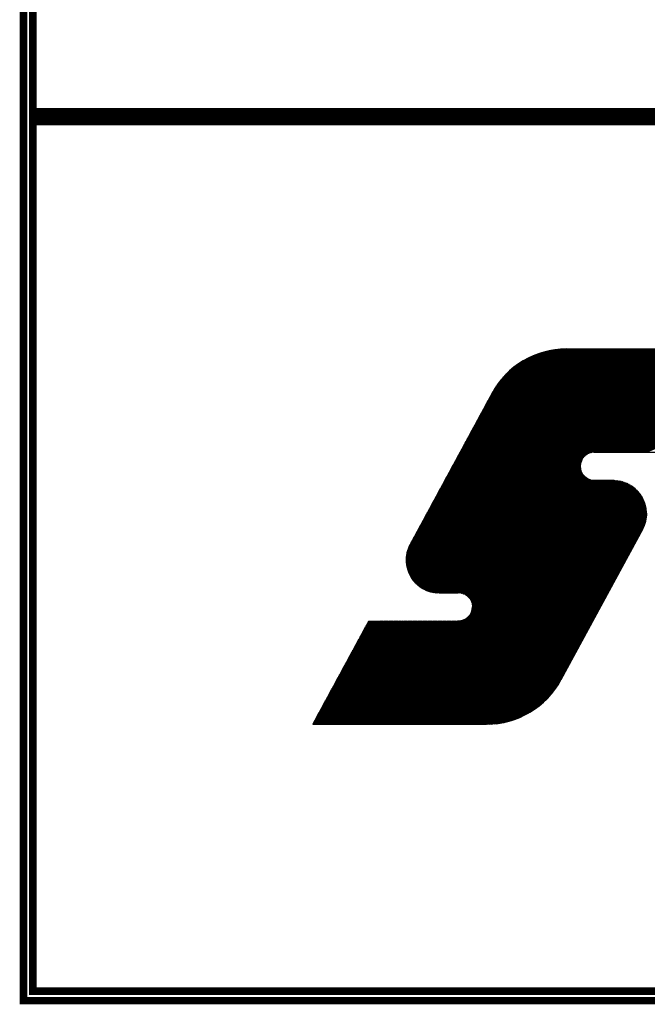
# Model space of a CAD drawing. Extents: x 0 to 196, y 0 to 123.
# Drawn here: x 0 to 8, y 0 to 13 of the extents above; entities that cross this region are included whole.
import ezdxf

# ---------------------------------------------------------------- set-up
doc = ezdxf.new("R2010")
doc.units = 0
doc.header["$LTSCALE"] = 9
doc.header["$MEASUREMENT"] = 0
doc.layers.get('0').update_dxf_attribs({"linetype": 'CONTINUOUS'})
doc.layers.add('B', color=1, linetype='CONTINUOUS')

# ---------------------------------------------------------------- blocks, each defined once
blk = doc.blocks.new('LOGO-S2')
at = {"layer": 'B', "color": 1, "linetype": 'Continuous'}
for p, q in [((-1.4498, -0.3747), (-1.153, -0.2548)), ((-1.4495, -0.374), (-1.1527, -0.2541)), ((-1.4491, -0.3734), (-1.1523, -0.2534)), ((-1.4488, -0.3727), (-1.1519, -0.2528)), ((-1.4484, -0.372), (-1.1516, -0.2521)), ((-1.448, -0.3713), (-1.1512, -0.2514)), ((-1.4477, -0.3707), (-1.1509, -0.2508)), ((-1.4473, -0.37), (-1.1505, -0.2501)), ((-1.4469, -0.3693), (-1.1501, -0.2494)), ((-1.4466, -0.3687), (-1.1498, -0.2487)), ((-1.4462, -0.368), (-1.1494, -0.2481)), ((-1.4459, -0.3673), (-1.149, -0.2474)), ((-1.4455, -0.3666), (-1.1487, -0.2467)), ((-1.4451, -0.366), (-1.1483, -0.2461)), ((-1.4448, -0.3653), (-1.1482, -0.2455)), ((-1.4444, -0.3646), (-1.1495, -0.2455)), ((-1.444, -0.364), (-1.1508, -0.2455)), ((-1.4437, -0.3633), (-1.1521, -0.2455)), ((-1.4433, -0.3626), (-1.1534, -0.2455)), ((-1.443, -0.362), (-1.1547, -0.2455)), ((-1.4426, -0.3613), (-1.156, -0.2455)), ((-1.4422, -0.3606), (-1.1573, -0.2455)), ((-1.4419, -0.3599), (-1.1586, -0.2455)), ((-1.4415, -0.3593), (-1.1599, -0.2455)), ((-1.4411, -0.3586), (-1.1612, -0.2455)), ((-1.4408, -0.3579), (-1.1625, -0.2455)), ((-1.4404, -0.3573), (-1.1638, -0.2455)), ((-1.44, -0.3566), (-1.1651, -0.2455)), ((-1.4397, -0.3559), (-1.1664, -0.2455)), ((-1.4393, -0.3553), (-1.1676, -0.2455)), ((-1.439, -0.3546), (-1.1689, -0.2455)), ((-1.4382, -0.3532), (-1.1715, -0.2455)), ((-1.4379, -0.3526), (-1.1728, -0.2455)), ((-1.4375, -0.3519), (-1.1741, -0.2455)), ((-1.4371, -0.3512), (-1.1754, -0.2455)), ((-1.4368, -0.3506), (-1.1767, -0.2455)), ((-1.4364, -0.3499), (-1.178, -0.2455)), ((-1.4361, -0.3492), (-1.1793, -0.2455)), ((-1.4357, -0.3485), (-1.1806, -0.2455)), ((-1.4353, -0.3479), (-1.1819, -0.2455)), ((-1.435, -0.3472), (-1.1832, -0.2455)), ((-1.4346, -0.3465), (-1.1845, -0.2455)), ((-1.4342, -0.3459), (-1.1858, -0.2455)), ((-1.4339, -0.3452), (-1.1871, -0.2455)), ((-1.4335, -0.3445), (-1.1884, -0.2455)), ((-1.4332, -0.3439), (-1.1897, -0.2455)), ((-1.4328, -0.3432), (-1.191, -0.2455)), ((-1.4324, -0.3425), (-1.1923, -0.2455)), ((-1.4321, -0.3418), (-1.1936, -0.2455)), ((-1.4317, -0.3412), (-1.1949, -0.2455)), ((-1.4313, -0.3405), (-1.1962, -0.2455)), ((-1.431, -0.3398), (-1.1975, -0.2455)), ((-1.4306, -0.3392), (-1.1988, -0.2455)), ((-1.4303, -0.3385), (-1.2001, -0.2455)), ((-1.4295, -0.3372), (-1.2027, -0.2455)), ((-1.4292, -0.3365), (-1.2039, -0.2455)), ((-1.4288, -0.3358), (-1.2052, -0.2455)), ((-1.4284, -0.3351), (-1.2065, -0.2455)), ((-1.4281, -0.3345), (-1.2078, -0.2455)), ((-1.4277, -0.3338), (-1.2091, -0.2455)), ((-1.4274, -0.3331), (-1.2104, -0.2455)), ((-1.427, -0.3325), (-1.2117, -0.2455)), ((-1.4266, -0.3318), (-1.213, -0.2455)), ((-1.4263, -0.3311), (-1.2143, -0.2455)), ((-1.4259, -0.3304), (-1.2156, -0.2455)), ((-1.4255, -0.3298), (-1.2169, -0.2455)), ((-1.4252, -0.3291), (-1.2182, -0.2455)), ((-1.4248, -0.3284), (-1.2195, -0.2455)), ((-1.4245, -0.3278), (-1.2208, -0.2455)), ((-1.4241, -0.3271), (-1.2221, -0.2455)), ((-1.4237, -0.3264), (-1.2234, -0.2455)), ((-1.423, -0.3251), (-1.226, -0.2455)), ((-1.4226, -0.3244), (-1.2273, -0.2455)), ((-1.4223, -0.3237), (-1.2286, -0.2455)), ((-1.4219, -0.3231), (-1.2299, -0.2455)), ((-1.4216, -0.3224), (-1.2312, -0.2455)), ((-1.4212, -0.3217), (-1.2325, -0.2455)), ((-1.4208, -0.3211), (-1.2338, -0.2455)), ((-1.4205, -0.3204), (-1.2351, -0.2455)), ((-1.4201, -0.3197), (-1.2364, -0.2455)), ((-1.4197, -0.3191), (-1.2377, -0.2455)), ((-1.4194, -0.3184), (-1.239, -0.2455)), ((-1.419, -0.3177), (-1.2402, -0.2455)), ((-1.4186, -0.317), (-1.2415, -0.2455)), ((-1.4183, -0.3164), (-1.2428, -0.2455)), ((-1.4179, -0.3157), (-1.2441, -0.2455)), ((-1.4176, -0.315), (-1.2454, -0.2455)), ((-1.4172, -0.3144), (-1.2467, -0.2455)), ((-1.4165, -0.313), (-1.2493, -0.2455)), ((-1.4161, -0.3123), (-1.2506, -0.2455)), ((-1.4157, -0.3117), (-1.2519, -0.2455)), ((-1.4154, -0.311), (-1.2532, -0.2455)), ((-1.415, -0.3103), (-1.2545, -0.2455)), ((-1.4147, -0.3097), (-1.2558, -0.2455)), ((-1.4143, -0.309), (-1.2571, -0.2455)), ((-1.4139, -0.3083), (-1.2584, -0.2455)), ((-1.4136, -0.3077), (-1.2597, -0.2455)), ((-1.4132, -0.307), (-1.261, -0.2455)), ((-1.4128, -0.3063), (-1.2623, -0.2455)), ((-1.4125, -0.3056), (-1.2636, -0.2455)), ((-1.4121, -0.305), (-1.2649, -0.2455)), ((-1.4118, -0.3043), (-1.2662, -0.2455)), ((-1.4114, -0.3036), (-1.2675, -0.2455)), ((-1.411, -0.303), (-1.2688, -0.2455)), ((-1.4107, -0.3023), (-1.2701, -0.2455)), ((-1.4103, -0.3016), (-1.2714, -0.2455)), ((-1.4099, -0.301), (-1.2727, -0.2455)), ((-1.4096, -0.3003), (-1.274, -0.2455)), ((-1.4092, -0.2996), (-1.2753, -0.2455)), ((-1.4089, -0.2989), (-1.2765, -0.2455)), ((-1.4085, -0.2983), (-1.2778, -0.2455)), ((-1.4081, -0.2976), (-1.2791, -0.2455)), ((-1.4078, -0.2969), (-1.2804, -0.2455)), ((-1.4074, -0.2963), (-1.2817, -0.2455)), ((-1.407, -0.2956), (-1.283, -0.2455)), ((-1.4067, -0.2949), (-1.2843, -0.2455)), ((-1.4063, -0.2943), (-1.2856, -0.2455)), ((-1.406, -0.2936), (-1.2869, -0.2455)), ((-1.4056, -0.2929), (-1.2882, -0.2455)), ((-1.4052, -0.2922), (-1.2895, -0.2455)), ((-1.4049, -0.2916), (-1.2908, -0.2455)), ((-1.4045, -0.2909), (-1.2921, -0.2455)), ((-1.4041, -0.2902), (-1.2934, -0.2455)), ((-1.4037, -0.2895), (-1.2947, -0.2455)), ((-1.4033, -0.2889), (-1.296, -0.2455)), ((-1.4029, -0.2882), (-1.2973, -0.2455)), ((-1.4025, -0.2875), (-1.2986, -0.2455)), ((-1.4021, -0.2868), (-1.2999, -0.2455)), ((-1.4017, -0.2861), (-1.3012, -0.2455)), ((-1.4012, -0.2854), (-1.3025, -0.2455)), ((-1.4007, -0.2847), (-1.3038, -0.2455)), ((-1.4003, -0.2839), (-1.3051, -0.2455)), ((-1.3998, -0.2832), (-1.3064, -0.2455)), ((-1.3993, -0.2825), (-1.3077, -0.2455)), ((-1.3987, -0.2818), (-1.309, -0.2455)), ((-1.3982, -0.281), (-1.3103, -0.2455)), ((-1.3976, -0.2803), (-1.3116, -0.2455)), ((-1.3971, -0.2795), (-1.3128, -0.2455)), ((-1.3965, -0.2787), (-1.3141, -0.2455)), ((-1.3958, -0.278), (-1.3154, -0.2455)), ((-1.3952, -0.2772), (-1.3167, -0.2455)), ((-1.3945, -0.2764), (-1.318, -0.2455)), ((-1.3938, -0.2756), (-1.3193, -0.2455)), ((-1.3931, -0.2748), (-1.3206, -0.2455)), ((-1.3924, -0.274), (-1.3219, -0.2455)), ((-1.3916, -0.2731), (-1.3232, -0.2455)), ((-1.3908, -0.2723), (-1.3245, -0.2455)), ((-1.39, -0.2714), (-1.3258, -0.2455)), ((-1.3891, -0.2705), (-1.3271, -0.2455)), ((-1.3881, -0.2696), (-1.3284, -0.2455)), ((-1.3872, -0.2687), (-1.3298, -0.2455)), ((-1.3861, -0.2678), (-1.3312, -0.2456)), ((-1.385, -0.2668), (-1.3326, -0.2456)), ((-1.3839, -0.2658), (-1.3342, -0.2457)), ((-1.3826, -0.2648), (-1.3358, -0.2458)), ((-1.3812, -0.2637), (-1.3375, -0.246)), ((-1.3797, -0.2626), (-1.3394, -0.2463)), ((-1.3781, -0.2614), (-1.3414, -0.2465)), ((-1.3762, -0.2601), (-1.3436, -0.2469)), ((-1.374, -0.2587), (-1.3462, -0.2474)), ((-1.3713, -0.2571), (-1.3493, -0.2482)), ((-1.3674, -0.255), (-1.3535, -0.2493)), ((-1.3278, -0.2455), (-1.148, -0.2455)), ((-1.4553, -0.3847), (-1.1585, -0.2648)), ((-1.4549, -0.3841), (-1.1581, -0.2642)), ((-1.4546, -0.3834), (-1.1577, -0.2635)), ((-1.4542, -0.3827), (-1.1574, -0.2628)), ((-1.4538, -0.3821), (-1.157, -0.2621)), ((-1.4535, -0.3814), (-1.1567, -0.2615)), ((-1.4531, -0.3807), (-1.1563, -0.2608)), ((-1.4527, -0.3801), (-1.1559, -0.2601)), ((-1.4524, -0.3794), (-1.1556, -0.2595)), ((-1.452, -0.3787), (-1.1552, -0.2588)), ((-1.4517, -0.378), (-1.1548, -0.2581)), ((-1.4513, -0.3774), (-1.1545, -0.2575)), ((-1.4509, -0.3767), (-1.1541, -0.2568)), ((-1.4506, -0.376), (-1.1538, -0.2561)), ((-1.4502, -0.3754), (-1.1534, -0.2554)), ((-1.4607, -0.3948), (-1.1639, -0.2749)), ((-1.4604, -0.3941), (-1.1636, -0.2742)), ((-1.46, -0.3935), (-1.1632, -0.2735)), ((-1.4596, -0.3928), (-1.1628, -0.2729)), ((-1.4593, -0.3921), (-1.1625, -0.2722)), ((-1.4589, -0.3915), (-1.1621, -0.2715)), ((-1.4585, -0.3908), (-1.1617, -0.2709)), ((-1.4582, -0.3901), (-1.1614, -0.2702)), ((-1.4578, -0.3894), (-1.161, -0.2695)), ((-1.4575, -0.3888), (-1.1606, -0.2688)), ((-1.4571, -0.3881), (-1.1603, -0.2682)), ((-1.4567, -0.3874), (-1.1599, -0.2675)), ((-1.4564, -0.3868), (-1.1596, -0.2668)), ((-1.456, -0.3861), (-1.1592, -0.2662)), ((-1.4556, -0.3854), (-1.1588, -0.2655)), ((-1.4662, -0.4049), (-1.1694, -0.2849)), ((-1.4658, -0.4042), (-1.169, -0.2843)), ((-1.4654, -0.4035), (-1.1686, -0.2836)), ((-1.4651, -0.4028), (-1.1683, -0.2829)), ((-1.4647, -0.4022), (-1.1679, -0.2823)), ((-1.4644, -0.4015), (-1.1675, -0.2816)), ((-1.464, -0.4008), (-1.1672, -0.2809)), ((-1.4636, -0.4002), (-1.1668, -0.2802)), ((-1.4633, -0.3995), (-1.1665, -0.2796)), ((-1.4629, -0.3988), (-1.1661, -0.2789)), ((-1.4625, -0.3982), (-1.1657, -0.2782)), ((-1.4622, -0.3975), (-1.1654, -0.2776)), ((-1.4618, -0.3968), (-1.165, -0.2769)), ((-1.4615, -0.3961), (-1.1646, -0.2762)), ((-1.4611, -0.3955), (-1.1643, -0.2756)), ((-1.4047, -0.2913), (-1.4894, -0.4479)), ((-1.4716, -0.4149), (-1.1748, -0.295)), ((-1.4712, -0.4142), (-1.1744, -0.2943)), ((-1.4709, -0.4136), (-1.1741, -0.2937)), ((-1.4705, -0.4129), (-1.1737, -0.293)), ((-1.4702, -0.4122), (-1.1733, -0.2923)), ((-1.4698, -0.4116), (-1.173, -0.2916)), ((-1.4694, -0.4109), (-1.1726, -0.291)), ((-1.4691, -0.4102), (-1.1723, -0.2903)), ((-1.4687, -0.4096), (-1.1719, -0.2896)), ((-1.4683, -0.4089), (-1.1715, -0.289)), ((-1.468, -0.4082), (-1.1712, -0.2883)), ((-1.4676, -0.4075), (-1.1708, -0.2876)), ((-1.4673, -0.4069), (-1.1704, -0.2869)), ((-1.4669, -0.4062), (-1.1701, -0.2863)), ((-1.4665, -0.4055), (-1.1697, -0.2856)), ((-1.4756, -0.4223), (-1.1788, -0.3024)), ((-1.4752, -0.4216), (-1.1784, -0.3017)), ((-1.4749, -0.4209), (-1.1781, -0.301)), ((-1.4745, -0.4203), (-1.1777, -0.3004)), ((-1.4741, -0.4196), (-1.1773, -0.2997)), ((-1.4738, -0.4189), (-1.177, -0.299)), ((-1.4734, -0.4183), (-1.1766, -0.2983)), ((-1.4731, -0.4176), (-1.1762, -0.2977)), ((-1.4727, -0.4169), (-1.1759, -0.297)), ((-1.4723, -0.4163), (-1.1755, -0.2963)), ((-1.472, -0.4156), (-1.1752, -0.2957)), ((-1.3021, -0.3527), (-1.1791, -0.303)), ((-1.3, -0.3524), (-1.1795, -0.3037)), ((-1.2986, -0.3523), (-1.1799, -0.3044)), ((-1.2973, -0.3523), (-1.1802, -0.305)), ((-1.2947, -0.3523), (-1.181, -0.3064)), ((-1.2934, -0.3523), (-1.1813, -0.3071)), ((-1.2921, -0.3523), (-1.1817, -0.3077)), ((-1.2908, -0.3523), (-1.182, -0.3084)), ((-1.2895, -0.3523), (-1.1824, -0.3091)), ((-1.2882, -0.3523), (-1.1828, -0.3097)), ((-1.2869, -0.3523), (-1.1831, -0.3104)), ((-1.2856, -0.3523), (-1.1835, -0.3111)), ((-1.2843, -0.3523), (-1.1839, -0.3118)), ((-1.283, -0.3523), (-1.1842, -0.3124)), ((-1.2817, -0.3523), (-1.1846, -0.3131)), ((-1.2804, -0.3523), (-1.185, -0.3138)), ((-1.2791, -0.3523), (-1.1853, -0.3144)), ((-1.2778, -0.3523), (-1.1857, -0.3151)), ((-1.2765, -0.3523), (-1.186, -0.3158)), ((-1.2752, -0.3523), (-1.1864, -0.3164)), ((-1.2739, -0.3523), (-1.1868, -0.3171)), ((-1.2726, -0.3523), (-1.1871, -0.3178)), ((-1.2713, -0.3523), (-1.1875, -0.3185)), ((-1.27, -0.3523), (-1.1879, -0.3191)), ((-1.2687, -0.3523), (-1.1882, -0.3198)), ((-1.2674, -0.3523), (-1.1886, -0.3205)), ((-1.2662, -0.3523), (-1.1889, -0.3211)), ((-1.2649, -0.3523), (-1.1893, -0.3218)), ((-1.2636, -0.3523), (-1.1897, -0.3225)), ((-1.2623, -0.3523), (-1.19, -0.3231)), ((-1.261, -0.3523), (-1.1904, -0.3238)), ((-1.2597, -0.3523), (-1.1908, -0.3245)), ((-1.2584, -0.3523), (-1.1911, -0.3252)), ((-1.2571, -0.3523), (-1.1915, -0.3258)), ((-1.2545, -0.3523), (-1.1922, -0.3272)), ((-1.2532, -0.3523), (-1.1926, -0.3278)), ((-1.2519, -0.3523), (-1.1929, -0.3285)), ((-1.2493, -0.3523), (-1.1937, -0.3299)), ((-1.248, -0.3523), (-1.194, -0.3305)), ((-1.2467, -0.3523), (-1.1944, -0.3312)), ((-1.2454, -0.3523), (-1.1947, -0.3319)), ((-1.4767, -0.4243), (-1.3092, -0.3566)), ((-1.4763, -0.4236), (-1.3081, -0.3557)), ((-1.476, -0.423), (-1.3064, -0.3545)), ((-1.2991, -0.3523), (-1.2058, -0.3523)), ((-1.4825, -0.435), (-1.3134, -0.3667)), ((-1.4821, -0.4344), (-1.3134, -0.3662)), ((-1.4818, -0.4337), (-1.3134, -0.3657)), ((-1.4814, -0.433), (-1.3133, -0.3651)), ((-1.481, -0.4323), (-1.3132, -0.3645)), ((-1.4807, -0.4317), (-1.3131, -0.364)), ((-1.4803, -0.431), (-1.313, -0.3634)), ((-1.4799, -0.4303), (-1.3128, -0.3628)), ((-1.4796, -0.4297), (-1.3127, -0.3622)), ((-1.4792, -0.429), (-1.3124, -0.3616)), ((-1.4789, -0.4283), (-1.3122, -0.361)), ((-1.4785, -0.4276), (-1.3119, -0.3603)), ((-1.4781, -0.427), (-1.3115, -0.3597)), ((-1.4778, -0.4263), (-1.3111, -0.359)), ((-1.4774, -0.4256), (-1.3106, -0.3582)), ((-1.477, -0.425), (-1.3099, -0.3575)), ((-1.4907, -0.4504), (-1.3093, -0.3771)), ((-1.4904, -0.4497), (-1.3096, -0.3767)), ((-1.4901, -0.4491), (-1.31, -0.3763)), ((-1.4897, -0.4484), (-1.3103, -0.3759)), ((-1.4894, -0.4478), (-1.3106, -0.3755)), ((-1.489, -0.4471), (-1.3109, -0.3751)), ((-1.4887, -0.4464), (-1.3112, -0.3747)), ((-1.4883, -0.4457), (-1.3114, -0.3743)), ((-1.4879, -0.4451), (-1.3117, -0.3739)), ((-1.4876, -0.4444), (-1.3119, -0.3734)), ((-1.4872, -0.4437), (-1.3121, -0.373)), ((-1.4868, -0.4431), (-1.3123, -0.3725)), ((-1.4865, -0.4424), (-1.3125, -0.3721)), ((-1.4861, -0.4417), (-1.3126, -0.3716)), ((-1.4858, -0.4411), (-1.3128, -0.3712)), ((-1.4854, -0.4404), (-1.3129, -0.3707)), ((-1.485, -0.4397), (-1.313, -0.3702)), ((-1.4847, -0.439), (-1.3132, -0.3697)), ((-1.4843, -0.4384), (-1.3132, -0.3693)), ((-1.4839, -0.4377), (-1.3133, -0.3688)), ((-1.4836, -0.437), (-1.3134, -0.3683)), ((-1.4832, -0.4364), (-1.3134, -0.3678)), ((-1.4829, -0.4357), (-1.3134, -0.3672)), ((-1.4935, -0.462), (-1.2942, -0.3815)), ((-1.4935, -0.4625), (-1.2929, -0.3815)), ((-1.4935, -0.463), (-1.2916, -0.3815)), ((-1.4935, -0.4636), (-1.2903, -0.3815)), ((-1.4935, -0.4641), (-1.289, -0.3815)), ((-1.4935, -0.4646), (-1.2877, -0.3815)), ((-1.4935, -0.4651), (-1.2864, -0.3815)), ((-1.4935, -0.4657), (-1.2851, -0.3815)), ((-1.4935, -0.4662), (-1.2838, -0.3815)), ((-1.4934, -0.4609), (-1.2968, -0.3815)), ((-1.4934, -0.4614), (-1.2955, -0.3815)), ((-1.4934, -0.4667), (-1.2825, -0.3815)), ((-1.4934, -0.4672), (-1.2812, -0.3815)), ((-1.4933, -0.4604), (-1.2981, -0.3815)), ((-1.4933, -0.4677), (-1.2799, -0.3815)), ((-1.4933, -0.4682), (-1.2786, -0.3815)), ((-1.4933, -0.4598), (-1.2994, -0.3815)), ((-1.4932, -0.4593), (-1.3005, -0.3814)), ((-1.4932, -0.4687), (-1.2774, -0.3815)), ((-1.4931, -0.4587), (-1.3014, -0.3812)), ((-1.4931, -0.4692), (-1.2763, -0.3816)), ((-1.4931, -0.4697), (-1.2752, -0.3816)), ((-1.493, -0.4581), (-1.3023, -0.3811)), ((-1.493, -0.4702), (-1.2742, -0.3818)), ((-1.4929, -0.4576), (-1.3031, -0.3809)), ((-1.4929, -0.4706), (-1.2732, -0.3819)), ((-1.4928, -0.457), (-1.3038, -0.3806)), ((-1.4928, -0.4711), (-1.2723, -0.3821)), ((-1.4927, -0.4564), (-1.3044, -0.3804)), ((-1.4927, -0.4716), (-1.2715, -0.3822)), ((-1.4926, -0.4721), (-1.2706, -0.3824)), ((-1.4925, -0.4558), (-1.305, -0.3801)), ((-1.4924, -0.4553), (-1.3056, -0.3798)), ((-1.4924, -0.4726), (-1.2698, -0.3826)), ((-1.4923, -0.473), (-1.2691, -0.3828)), ((-1.4922, -0.4547), (-1.3062, -0.3795)), ((-1.4922, -0.4735), (-1.2683, -0.3831)), ((-1.492, -0.4541), (-1.3067, -0.3792)), ((-1.492, -0.474), (-1.2676, -0.3833)), ((-1.4919, -0.4744), (-1.2669, -0.3836)), ((-1.4918, -0.4535), (-1.3072, -0.3789)), ((-1.4917, -0.4749), (-1.2663, -0.3838)), ((-1.4916, -0.4529), (-1.3077, -0.3785)), ((-1.4916, -0.4754), (-1.2656, -0.3841)), ((-1.4914, -0.4523), (-1.3081, -0.3782)), ((-1.4914, -0.4758), (-1.265, -0.3843)), ((-1.4912, -0.4516), (-1.3085, -0.3778)), ((-1.4912, -0.4763), (-1.2644, -0.3846)), ((-1.4911, -0.4767), (-1.2638, -0.3849)), ((-1.4909, -0.451), (-1.3089, -0.3775)), ((-1.4909, -0.4772), (-1.2632, -0.3852)), ((-1.4907, -0.4776), (-1.2626, -0.3855)), ((-1.4905, -0.4781), (-1.2621, -0.3858)), ((-1.4903, -0.4785), (-1.2615, -0.3861)), ((-1.4901, -0.4789), (-1.261, -0.3864)), ((-1.4899, -0.4794), (-1.2605, -0.3867)), ((-1.4896, -0.4798), (-1.26, -0.387)), ((-1.4894, -0.4802), (-1.2595, -0.3874)), ((-1.2989, -0.3815), (-1.2786, -0.3815)), ((-1.4892, -0.4807), (-1.259, -0.3877)), ((-1.4889, -0.4811), (-1.2586, -0.388)), ((-1.4887, -0.4815), (-1.2581, -0.3884)), ((-1.4884, -0.4819), (-1.2577, -0.3887)), ((-1.4882, -0.4824), (-1.2572, -0.3891)), ((-1.4879, -0.4828), (-1.2568, -0.3894)), ((-1.4876, -0.4832), (-1.2564, -0.3898)), ((-1.4873, -0.4836), (-1.256, -0.3901)), ((-1.487, -0.484), (-1.2556, -0.3905)), ((-1.4867, -0.4844), (-1.2552, -0.3909)), ((-1.4864, -0.4848), (-1.2548, -0.3912)), ((-1.4861, -0.4852), (-1.2544, -0.3916)), ((-1.4858, -0.4856), (-1.2541, -0.392)), ((-1.4855, -0.486), (-1.2537, -0.3924)), ((-1.4851, -0.4864), (-1.2534, -0.3927)), ((-1.4848, -0.4868), (-1.253, -0.3931)), ((-1.4845, -0.4872), (-1.2527, -0.3935)), ((-1.4841, -0.4875), (-1.2524, -0.3939)), ((-1.4837, -0.4879), (-1.252, -0.3943)), ((-1.4834, -0.4883), (-1.2517, -0.3947)), ((-1.483, -0.4886), (-1.2514, -0.3951)), ((-1.4826, -0.489), (-1.2511, -0.3955)), ((-1.4822, -0.4894), (-1.2508, -0.3959)), ((-1.4818, -0.4897), (-1.2506, -0.3963)), ((-1.4814, -0.4901), (-1.2503, -0.3967)), ((-1.4809, -0.4904), (-1.25, -0.3971)), ((-1.4805, -0.4908), (-1.2497, -0.3976)), ((-1.4801, -0.4911), (-1.2495, -0.398)), ((-1.4796, -0.4915), (-1.2492, -0.3984)), ((-1.4791, -0.4918), (-1.249, -0.3988)), ((-1.4787, -0.4921), (-1.2488, -0.3993)), ((-1.4782, -0.4925), (-1.2485, -0.3997)), ((-1.4777, -0.4928), (-1.2483, -0.4001)), ((-1.4772, -0.4931), (-1.2481, -0.4006)), ((-1.4761, -0.4937), (-1.2477, -0.4014)), ((-1.4755, -0.494), (-1.2475, -0.4019)), ((-1.475, -0.4943), (-1.2473, -0.4023)), ((-1.4744, -0.4946), (-1.2471, -0.4028)), ((-1.4738, -0.4949), (-1.2469, -0.4032)), ((-1.4732, -0.4952), (-1.2467, -0.4037)), ((-1.4726, -0.4954), (-1.2466, -0.4041)), ((-1.4719, -0.4957), (-1.2464, -0.4046)), ((-1.4712, -0.496), (-1.2463, -0.4051)), ((-1.4705, -0.4962), (-1.2461, -0.4055)), ((-1.4698, -0.4964), (-1.246, -0.406)), ((-1.4691, -0.4967), (-1.2459, -0.4065)), ((-1.4683, -0.4969), (-1.2457, -0.4069)), ((-1.4675, -0.4971), (-1.2456, -0.4074)), ((-1.4667, -0.4973), (-1.2455, -0.4079)), ((-1.4658, -0.4974), (-1.2454, -0.4084)), ((-1.4649, -0.4976), (-1.2453, -0.4089)), ((-1.464, -0.4977), (-1.2452, -0.4093)), ((-1.463, -0.4979), (-1.2451, -0.4098)), ((-1.4619, -0.4979), (-1.245, -0.4103)), ((-1.4608, -0.498), (-1.245, -0.4108)), ((-1.4595, -0.498), (-1.2449, -0.4113)), ((-1.4582, -0.498), (-1.2448, -0.4118)), ((-1.4569, -0.498), (-1.2448, -0.4123)), ((-1.4556, -0.498), (-1.2447, -0.4128)), ((-1.4543, -0.498), (-1.2447, -0.4133)), ((-1.453, -0.498), (-1.2447, -0.4138)), ((-1.4517, -0.498), (-1.2447, -0.4144)), ((-1.4504, -0.498), (-1.2446, -0.4149)), ((-1.4492, -0.498), (-1.2446, -0.4154)), ((-1.4479, -0.498), (-1.2446, -0.4159)), ((-1.4466, -0.498), (-1.2447, -0.4165)), ((-1.4453, -0.498), (-1.2447, -0.417)), ((-1.444, -0.498), (-1.2447, -0.4175)), ((-1.4427, -0.498), (-1.2447, -0.4181)), ((-1.4414, -0.498), (-1.2448, -0.4186)), ((-1.4401, -0.498), (-1.2448, -0.4191)), ((-1.4388, -0.498), (-1.2449, -0.4197)), ((-1.4377, -0.4981), (-1.245, -0.4203)), ((-1.4368, -0.4983), (-1.2451, -0.4208)), ((-1.4359, -0.4985), (-1.2452, -0.4214)), ((-1.4352, -0.4987), (-1.2453, -0.4219)), ((-1.4345, -0.4989), (-1.2454, -0.4225)), ((-1.4338, -0.4992), (-1.2455, -0.4231)), ((-1.4332, -0.4994), (-1.2456, -0.4237)), ((-1.4326, -0.4997), (-1.2458, -0.4242)), ((-1.4321, -0.5), (-1.246, -0.4248)), ((-1.4316, -0.5004), (-1.2461, -0.4254)), ((-1.4311, -0.5007), (-1.2463, -0.426)), ((-1.4306, -0.501), (-1.2465, -0.4266)), ((-1.4302, -0.5014), (-1.2467, -0.4273)), ((-1.4298, -0.5017), (-1.247, -0.4279)), ((-1.4294, -0.5021), (-1.2472, -0.4285)), ((-1.429, -0.5025), (-1.2475, -0.4291)), ((-1.4286, -0.5028), (-1.2478, -0.4298)), ((-1.4283, -0.5032), (-1.2481, -0.4304)), ((-1.428, -0.5036), (-1.2484, -0.4311)), ((-1.4277, -0.504), (-1.2488, -0.4317)), ((-1.4274, -0.5044), (-1.2492, -0.4324)), ((-1.4271, -0.5048), (-1.2495, -0.4331)), ((-1.4269, -0.5053), (-1.2499, -0.4338)), ((-1.4266, -0.5057), (-1.2502, -0.4344)), ((-1.4264, -0.5061), (-1.2506, -0.4351)), ((-1.4262, -0.5066), (-1.251, -0.4358)), ((-1.426, -0.507), (-1.2513, -0.4364)), ((-1.4258, -0.5075), (-1.2517, -0.4371)), ((-1.4257, -0.5079), (-1.2521, -0.4378)), ((-1.2487, -0.4316), (-1.3334, -0.5882)), ((-1.4255, -0.5084), (-1.2524, -0.4384)), ((-1.4254, -0.5089), (-1.2528, -0.4391)), ((-1.4254, -0.5162), (-1.2579, -0.4485)), ((-1.4253, -0.5093), (-1.2531, -0.4398)), ((-1.4253, -0.5156), (-1.2575, -0.4478)), ((-1.4252, -0.5098), (-1.2535, -0.4405)), ((-1.4251, -0.5103), (-1.2539, -0.4411)), ((-1.4251, -0.5145), (-1.2568, -0.4465)), ((-1.4251, -0.515), (-1.2571, -0.4472)), ((-1.425, -0.5108), (-1.2542, -0.4418)), ((-1.425, -0.5113), (-1.2546, -0.4425)), ((-1.425, -0.5134), (-1.256, -0.4452)), ((-1.425, -0.5139), (-1.2564, -0.4458)), ((-1.4249, -0.5118), (-1.255, -0.4431)), ((-1.4249, -0.5123), (-1.2553, -0.4438)), ((-1.4249, -0.5129), (-1.2557, -0.4445)), ((-1.5601, -0.5785), (-1.2633, -0.4586)), ((-1.5597, -0.5778), (-1.2629, -0.4579)), ((-1.5594, -0.5771), (-1.2626, -0.4572)), ((-1.4332, -0.5256), (-1.2622, -0.4565)), ((-1.4307, -0.5241), (-1.2618, -0.4559)), ((-1.4286, -0.5222), (-1.2611, -0.4545)), ((-1.428, -0.5214), (-1.2608, -0.4539)), ((-1.4274, -0.5207), (-1.2604, -0.4532)), ((-1.427, -0.52), (-1.26, -0.4525)), ((-1.4266, -0.5193), (-1.2597, -0.4519)), ((-1.4263, -0.5186), (-1.2593, -0.4512)), ((-1.426, -0.518), (-1.2589, -0.4505)), ((-1.4258, -0.5174), (-1.2586, -0.4498)), ((-1.4256, -0.5168), (-1.2582, -0.4492)), ((-1.5656, -0.5885), (-1.2687, -0.4686)), ((-1.5652, -0.5879), (-1.2684, -0.4679)), ((-1.5648, -0.5872), (-1.268, -0.4673)), ((-1.5645, -0.5865), (-1.2677, -0.4666)), ((-1.5641, -0.5859), (-1.2673, -0.4659)), ((-1.5637, -0.5852), (-1.2669, -0.4653)), ((-1.5634, -0.5845), (-1.2666, -0.4646)), ((-1.563, -0.5838), (-1.2662, -0.4639)), ((-1.5627, -0.5832), (-1.2658, -0.4633)), ((-1.5623, -0.5825), (-1.2655, -0.4626)), ((-1.5619, -0.5818), (-1.2651, -0.4619)), ((-1.5616, -0.5812), (-1.2648, -0.4612)), ((-1.5612, -0.5805), (-1.2644, -0.4606)), ((-1.5608, -0.5798), (-1.264, -0.4599)), ((-1.5605, -0.5791), (-1.2637, -0.4592)), ((-1.571, -0.5986), (-1.2742, -0.4787)), ((-1.5706, -0.5979), (-1.2738, -0.478)), ((-1.5703, -0.5972), (-1.2735, -0.4773)), ((-1.5699, -0.5966), (-1.2731, -0.4767)), ((-1.5695, -0.5959), (-1.2727, -0.476)), ((-1.5692, -0.5952), (-1.2724, -0.4753)), ((-1.5688, -0.5946), (-1.272, -0.4746)), ((-1.5685, -0.5939), (-1.2716, -0.474)), ((-1.5681, -0.5932), (-1.2713, -0.4733)), ((-1.5677, -0.5926), (-1.2709, -0.4726)), ((-1.5674, -0.5919), (-1.2706, -0.472)), ((-1.567, -0.5912), (-1.2702, -0.4713)), ((-1.5666, -0.5905), (-1.2698, -0.4706)), ((-1.5663, -0.5899), (-1.2695, -0.47)), ((-1.5659, -0.5892), (-1.2691, -0.4693)), ((-1.5764, -0.6086), (-1.2796, -0.4887)), ((-1.5761, -0.608), (-1.2793, -0.4881)), ((-1.5757, -0.6073), (-1.2789, -0.4874)), ((-1.5753, -0.6066), (-1.2785, -0.4867)), ((-1.575, -0.606), (-1.2782, -0.486)), ((-1.5746, -0.6053), (-1.2778, -0.4854)), ((-1.5743, -0.6046), (-1.2774, -0.4847)), ((-1.5739, -0.604), (-1.2771, -0.484)), ((-1.5735, -0.6033), (-1.2767, -0.4834)), ((-1.5732, -0.6026), (-1.2764, -0.4827)), ((-1.5728, -0.6019), (-1.276, -0.482)), ((-1.5724, -0.6013), (-1.2756, -0.4814)), ((-1.5721, -0.6006), (-1.2753, -0.4807)), ((-1.5717, -0.5999), (-1.2749, -0.48)), ((-1.5714, -0.5993), (-1.2745, -0.4793)), ((-1.5822, -0.6194), (-1.2854, -0.4995)), ((-1.5819, -0.6187), (-1.2851, -0.4988)), ((-1.5815, -0.618), (-1.2847, -0.4981)), ((-1.5812, -0.6174), (-1.2843, -0.4974)), ((-1.5808, -0.6167), (-1.284, -0.4968)), ((-1.5804, -0.616), (-1.2836, -0.4961)), ((-1.5801, -0.6153), (-1.2833, -0.4954)), ((-1.5797, -0.6147), (-1.2829, -0.4948)), ((-1.5793, -0.614), (-1.2825, -0.4941)), ((-1.579, -0.6133), (-1.2822, -0.4934)), ((-1.5786, -0.6127), (-1.2818, -0.4927)), ((-1.5782, -0.612), (-1.2814, -0.4921)), ((-1.5779, -0.6113), (-1.2811, -0.4914)), ((-1.5775, -0.6107), (-1.2807, -0.4907)), ((-1.5772, -0.61), (-1.2803, -0.4901)), ((-1.5768, -0.6093), (-1.28, -0.4894)), ((-1.4595, -0.498), (-1.4393, -0.498)), ((-1.5873, -0.6288), (-1.2905, -0.5088)), ((-1.587, -0.6281), (-1.2901, -0.5082)), ((-1.5866, -0.6274), (-1.2898, -0.5075)), ((-1.5862, -0.6267), (-1.2894, -0.5068)), ((-1.5859, -0.6261), (-1.2891, -0.5062)), ((-1.5855, -0.6254), (-1.2887, -0.5055)), ((-1.5851, -0.6247), (-1.2883, -0.5048)), ((-1.5848, -0.6241), (-1.288, -0.5041)), ((-1.5844, -0.6234), (-1.2876, -0.5035)), ((-1.5841, -0.6227), (-1.2872, -0.5028)), ((-1.5837, -0.6221), (-1.2869, -0.5021)), ((-1.5833, -0.6214), (-1.2865, -0.5015)), ((-1.583, -0.6207), (-1.2862, -0.5008)), ((-1.5826, -0.62), (-1.2858, -0.5001)), ((-1.59, -0.634), (-1.2934, -0.5142)), ((-1.5899, -0.6334), (-1.293, -0.5135)), ((-1.5895, -0.6328), (-1.2927, -0.5129)), ((-1.5891, -0.6321), (-1.2923, -0.5122)), ((-1.5888, -0.6314), (-1.292, -0.5115)), ((-1.5887, -0.634), (-1.2938, -0.5149)), ((-1.588, -0.6301), (-1.2912, -0.5102)), ((-1.5874, -0.634), (-1.2941, -0.5155)), ((-1.5861, -0.634), (-1.2945, -0.5162)), ((-1.5848, -0.634), (-1.2949, -0.5169)), ((-1.5835, -0.634), (-1.2952, -0.5175)), ((-1.5822, -0.634), (-1.2956, -0.5182)), ((-1.5809, -0.634), (-1.2959, -0.5189)), ((-1.5796, -0.634), (-1.2963, -0.5196)), ((-1.5323, -0.5272), (-1.5902, -0.634)), ((-1.5783, -0.634), (-1.2967, -0.5202)), ((-1.577, -0.634), (-1.297, -0.5209)), ((-1.5757, -0.634), (-1.2974, -0.5216)), ((-1.5744, -0.634), (-1.2978, -0.5222)), ((-1.5731, -0.634), (-1.2981, -0.5229)), ((-1.5718, -0.634), (-1.2985, -0.5236)), ((-1.5705, -0.634), (-1.2988, -0.5243)), ((-1.5692, -0.634), (-1.2992, -0.5249)), ((-1.5679, -0.634), (-1.2996, -0.5256)), ((-1.5653, -0.634), (-1.3003, -0.5269)), ((-1.564, -0.634), (-1.3007, -0.5276)), ((-1.5627, -0.634), (-1.301, -0.5283)), ((-1.5614, -0.634), (-1.3014, -0.5289)), ((-1.5601, -0.634), (-1.3017, -0.5296)), ((-1.559, -0.5765), (-1.4348, -0.5263)), ((-1.5587, -0.5758), (-1.4377, -0.5269)), ((-1.5583, -0.5751), (-1.4393, -0.527)), ((-1.5579, -0.5745), (-1.4405, -0.527)), ((-1.5576, -0.5738), (-1.4418, -0.527)), ((-1.5572, -0.5731), (-1.4431, -0.527)), ((-1.5568, -0.5724), (-1.4444, -0.527)), ((-1.5565, -0.5718), (-1.4457, -0.527)), ((-1.5561, -0.5711), (-1.447, -0.527)), ((-1.5558, -0.5704), (-1.4483, -0.527)), ((-1.5554, -0.5698), (-1.4496, -0.527)), ((-1.555, -0.5691), (-1.4509, -0.527)), ((-1.5547, -0.5684), (-1.4523, -0.527)), ((-1.5543, -0.5678), (-1.4536, -0.527)), ((-1.5539, -0.5671), (-1.4549, -0.527)), ((-1.5536, -0.5664), (-1.4562, -0.527)), ((-1.5532, -0.5657), (-1.4575, -0.5271)), ((-1.5529, -0.5651), (-1.4588, -0.5271)), ((-1.5525, -0.5644), (-1.4601, -0.5271)), ((-1.5521, -0.5637), (-1.4614, -0.5271)), ((-1.5518, -0.5631), (-1.4627, -0.5271)), ((-1.5514, -0.5624), (-1.464, -0.5271)), ((-1.551, -0.5617), (-1.4653, -0.5271)), ((-1.5507, -0.561), (-1.4666, -0.5271)), ((-1.5503, -0.5604), (-1.4679, -0.5271)), ((-1.55, -0.5597), (-1.4692, -0.5271)), ((-1.5496, -0.559), (-1.4705, -0.5271)), ((-1.5492, -0.5584), (-1.4718, -0.5271)), ((-1.5489, -0.5577), (-1.4731, -0.5271)), ((-1.5485, -0.557), (-1.4744, -0.5271)), ((-1.5481, -0.5564), (-1.4757, -0.5271)), ((-1.5478, -0.5557), (-1.477, -0.5271)), ((-1.5474, -0.555), (-1.4783, -0.5271)), ((-1.5471, -0.5543), (-1.4796, -0.5271)), ((-1.5467, -0.5537), (-1.4809, -0.5271)), ((-1.5463, -0.553), (-1.4822, -0.5271)), ((-1.546, -0.5523), (-1.4835, -0.5271)), ((-1.5456, -0.5517), (-1.4848, -0.5271)), ((-1.5452, -0.551), (-1.4861, -0.5271)), ((-1.5449, -0.5503), (-1.4874, -0.5271)), ((-1.5445, -0.5497), (-1.4887, -0.5271)), ((-1.5442, -0.549), (-1.49, -0.5271)), ((-1.5438, -0.5483), (-1.4913, -0.5271)), ((-1.5434, -0.5476), (-1.4926, -0.5271)), ((-1.5431, -0.547), (-1.4939, -0.5271)), ((-1.5427, -0.5463), (-1.4952, -0.5271)), ((-1.5423, -0.5456), (-1.4965, -0.5271)), ((-1.5416, -0.5443), (-1.4991, -0.5271)), ((-1.5413, -0.5436), (-1.5004, -0.5271)), ((-1.5409, -0.5429), (-1.5017, -0.5271)), ((-1.5405, -0.5423), (-1.503, -0.5271)), ((-1.5402, -0.5416), (-1.5043, -0.5271)), ((-1.5398, -0.5409), (-1.5056, -0.5271)), ((-1.5394, -0.5403), (-1.5069, -0.5271)), ((-1.5391, -0.5396), (-1.5082, -0.5271)), ((-1.5387, -0.5389), (-1.5095, -0.5271)), ((-1.5383, -0.5383), (-1.5108, -0.5271)), ((-1.538, -0.5376), (-1.5121, -0.5271)), ((-1.5376, -0.5369), (-1.5134, -0.5271)), ((-1.5373, -0.5362), (-1.5147, -0.5271)), ((-1.5369, -0.5356), (-1.516, -0.5271)), ((-1.5365, -0.5349), (-1.5173, -0.5271)), ((-1.5362, -0.5342), (-1.5186, -0.5271)), ((-1.5358, -0.5336), (-1.5199, -0.5271)), ((-1.5354, -0.5329), (-1.5212, -0.5272)), ((-1.5351, -0.5322), (-1.5225, -0.5272)), ((-1.5347, -0.5316), (-1.5238, -0.5272)), ((-1.5344, -0.5309), (-1.5251, -0.5272)), ((-1.534, -0.5302), (-1.5264, -0.5272)), ((-1.5336, -0.5295), (-1.5277, -0.5272)), ((-1.5333, -0.5289), (-1.529, -0.5272)), ((-1.5329, -0.5282), (-1.5303, -0.5272)), ((-1.5325, -0.5275), (-1.5316, -0.5272)), ((-1.5323, -0.5272), (-1.4396, -0.527)), ((-1.5588, -0.634), (-1.3021, -0.5303)), ((-1.5575, -0.634), (-1.3025, -0.531)), ((-1.5563, -0.634), (-1.3028, -0.5316)), ((-1.555, -0.634), (-1.3032, -0.5323)), ((-1.5537, -0.634), (-1.3036, -0.533)), ((-1.5524, -0.634), (-1.3039, -0.5336)), ((-1.5511, -0.634), (-1.3043, -0.5343)), ((-1.5498, -0.634), (-1.3047, -0.535)), ((-1.5485, -0.634), (-1.305, -0.5356)), ((-1.5472, -0.634), (-1.3054, -0.5363)), ((-1.5459, -0.634), (-1.3057, -0.537)), ((-1.5446, -0.634), (-1.3061, -0.5377)), ((-1.5433, -0.634), (-1.3065, -0.5383)), ((-1.542, -0.634), (-1.3068, -0.539)), ((-1.5407, -0.634), (-1.3072, -0.5397)), ((-1.5394, -0.634), (-1.3076, -0.5403)), ((-1.5381, -0.634), (-1.3079, -0.541)), ((-1.5355, -0.634), (-1.3086, -0.5424)), ((-1.5342, -0.634), (-1.309, -0.543)), ((-1.5329, -0.634), (-1.3094, -0.5437)), ((-1.5316, -0.634), (-1.3097, -0.5444)), ((-1.5303, -0.634), (-1.3101, -0.545)), ((-1.529, -0.634), (-1.3105, -0.5457)), ((-1.5277, -0.634), (-1.3108, -0.5464)), ((-1.5264, -0.634), (-1.3112, -0.547)), ((-1.5251, -0.634), (-1.3115, -0.5477)), ((-1.5238, -0.634), (-1.3119, -0.5484)), ((-1.5225, -0.634), (-1.3123, -0.5491)), ((-1.5212, -0.634), (-1.3126, -0.5497)), ((-1.52, -0.634), (-1.313, -0.5504)), ((-1.5187, -0.634), (-1.3134, -0.5511)), ((-1.5174, -0.634), (-1.3137, -0.5517)), ((-1.5161, -0.634), (-1.3141, -0.5524)), ((-1.5148, -0.634), (-1.3144, -0.5531)), ((-1.5135, -0.634), (-1.3148, -0.5537)), ((-1.5122, -0.634), (-1.3152, -0.5544)), ((-1.5109, -0.634), (-1.3155, -0.5551)), ((-1.5096, -0.634), (-1.3159, -0.5558)), ((-1.5083, -0.634), (-1.3163, -0.5564)), ((-1.507, -0.634), (-1.3166, -0.5571)), ((-1.5057, -0.634), (-1.317, -0.5578)), ((-1.5044, -0.634), (-1.3173, -0.5584)), ((-1.5031, -0.634), (-1.3177, -0.5591)), ((-1.5018, -0.634), (-1.3181, -0.5598)), ((-1.5005, -0.634), (-1.3184, -0.5605)), ((-1.4992, -0.634), (-1.3188, -0.5611)), ((-1.4979, -0.634), (-1.3192, -0.5618)), ((-1.4966, -0.634), (-1.3195, -0.5625)), ((-1.4953, -0.634), (-1.3199, -0.5631)), ((-1.494, -0.634), (-1.3202, -0.5638)), ((-1.4927, -0.634), (-1.3206, -0.5645)), ((-1.4914, -0.634), (-1.321, -0.5651)), ((-1.4901, -0.634), (-1.3213, -0.5658)), ((-1.4888, -0.634), (-1.3217, -0.5665)), ((-1.4875, -0.634), (-1.3221, -0.5672)), ((-1.4862, -0.634), (-1.3224, -0.5678)), ((-1.4849, -0.634), (-1.3228, -0.5685)), ((-1.4837, -0.634), (-1.3232, -0.5692)), ((-1.4824, -0.634), (-1.3235, -0.5698)), ((-1.4811, -0.634), (-1.3239, -0.5705)), ((-1.4798, -0.634), (-1.3242, -0.5712)), ((-1.4785, -0.634), (-1.3246, -0.5718)), ((-1.4772, -0.634), (-1.325, -0.5725)), ((-1.4759, -0.634), (-1.3253, -0.5732)), ((-1.4746, -0.634), (-1.3257, -0.5739)), ((-1.4733, -0.634), (-1.3261, -0.5745)), ((-1.472, -0.634), (-1.3264, -0.5752)), ((-1.4707, -0.634), (-1.3268, -0.5759)), ((-1.4694, -0.634), (-1.3271, -0.5765)), ((-1.4681, -0.634), (-1.3275, -0.5772)), ((-1.4668, -0.634), (-1.3279, -0.5779)), ((-1.4655, -0.634), (-1.3282, -0.5786)), ((-1.4629, -0.634), (-1.329, -0.5799)), ((-1.4616, -0.634), (-1.3293, -0.5806)), ((-1.4603, -0.634), (-1.3297, -0.5812)), ((-1.459, -0.634), (-1.33, -0.5819)), ((-1.4577, -0.634), (-1.3304, -0.5826)), ((-1.4564, -0.634), (-1.3308, -0.5832)), ((-1.4551, -0.634), (-1.3311, -0.5839)), ((-1.4538, -0.634), (-1.3315, -0.5846)), ((-1.4525, -0.634), (-1.3319, -0.5853)), ((-1.4512, -0.634), (-1.3322, -0.5859)), ((-1.4486, -0.634), (-1.3329, -0.5873)), ((-1.4474, -0.634), (-1.3333, -0.5879)), ((-1.4461, -0.634), (-1.3337, -0.5886)), ((-1.4448, -0.634), (-1.334, -0.5893)), ((-1.4422, -0.634), (-1.3348, -0.5906)), ((-1.4409, -0.634), (-1.3352, -0.5913)), ((-1.4396, -0.634), (-1.3356, -0.592)), ((-1.4383, -0.634), (-1.3361, -0.5927)), ((-1.437, -0.634), (-1.3365, -0.5934)), ((-1.4357, -0.634), (-1.337, -0.5941)), ((-1.4344, -0.634), (-1.3374, -0.5948)), ((-1.4331, -0.634), (-1.3379, -0.5956)), ((-1.4318, -0.634), (-1.3384, -0.5963)), ((-1.4305, -0.634), (-1.3389, -0.597)), ((-1.4292, -0.634), (-1.3394, -0.5977)), ((-1.4266, -0.634), (-1.3405, -0.5992)), ((-1.4253, -0.634), (-1.3411, -0.6)), ((-1.424, -0.634), (-1.3417, -0.6008)), ((-1.4227, -0.634), (-1.3423, -0.6015)), ((-1.4214, -0.634), (-1.343, -0.6023)), ((-1.4201, -0.634), (-1.3436, -0.6031)), ((-1.4188, -0.634), (-1.3443, -0.6039)), ((-1.4175, -0.634), (-1.345, -0.6047)), ((-1.4162, -0.634), (-1.3458, -0.6055)), ((-1.4149, -0.634), (-1.3466, -0.6064)), ((-1.4136, -0.634), (-1.3474, -0.6072)), ((-1.4123, -0.634), (-1.3482, -0.6081)), ((-1.4111, -0.634), (-1.3491, -0.609)), ((-1.4097, -0.634), (-1.35, -0.6099)), ((-1.407, -0.634), (-1.352, -0.6117)), ((-1.4055, -0.6339), (-1.3531, -0.6127)), ((-1.404, -0.6338), (-1.3543, -0.6137)), ((-1.4024, -0.6337), (-1.3556, -0.6147)), ((-1.4006, -0.6335), (-1.357, -0.6158)), ((-1.3988, -0.6332), (-1.3584, -0.617)), ((-1.3968, -0.633), (-1.3601, -0.6181)), ((-1.3945, -0.6326), (-1.362, -0.6194)), ((-1.392, -0.6321), (-1.3642, -0.6208)), ((-1.3889, -0.6313), (-1.3669, -0.6225)), ((-1.3846, -0.6302), (-1.3708, -0.6245)), ((-1.5902, -0.634), (-1.4103, -0.634))]:
    blk.add_line(p, q, dxfattribs=at)
for centre, radius, start, end in [((-1.3278, -0.3329), 0.0874, 90, 151.5821), ((-1.2989, -0.3669), 0.0146, 89.9002, 269.9002), ((-1.2786, -0.4155), 0.034, 331.5821, 0), ((-1.4595, -0.464), 0.034, 151.5821, 270), ((-1.4394, -0.5125), 0.0145, 267.2592, 0), ((-1.4103, -0.5466), 0.0874, 270, 331.5821)]:
    blk.add_arc(centre, radius, start, end, dxfattribs=at)

msp = doc.modelspace()

# ---------------------------------------------------------------- linework, layer by layer
at = {"const_width": 0.0972}
for points in [[(0, 0), (0, 122.871), (195.701, 122.871), (195.701, 0)], [(0.122, 0.122), (0.122, 122.749), (195.579, 122.749), (195.579, 0.122)]]:
    msp.add_lwpolyline(points, close=True, dxfattribs=at)
for points in [[(0.122, 11.56), (195.579, 11.56)], [(0.122, 11.557), (195.579, 11.557)], [(0.122, 11.497), (195.579, 11.497)], [(0.122, 11.494), (195.579, 11.494)], [(0.122, 11.434), (195.579, 11.434)], [(0.122, 11.432), (195.579, 11.432)]]:
    msp.add_lwpolyline(points, dxfattribs=at)

# ---------------------------------------------------------------- block references
at = {"xscale": 12.56253309013971, "yscale": 12.56253309013971, "zscale": 12.56253309013971}
msp.add_blockref('LOGO-S2', (23.736, 11.56), dxfattribs=at)

doc.saveas('drawing.dxf')
